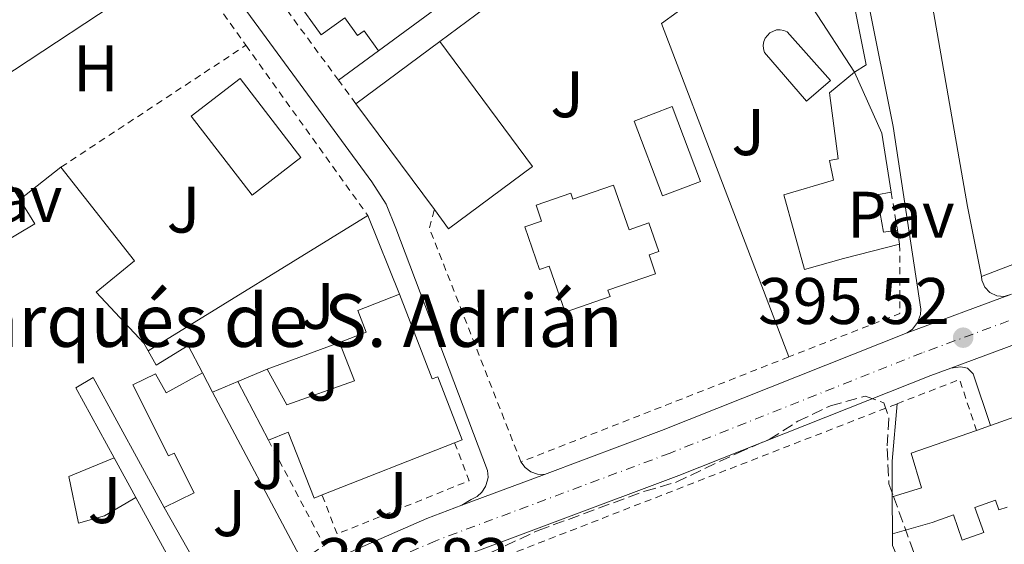
# Model space of a CAD drawing. Units: metres. Extents: x 605282 to 608788, y 4645945 to 4648305.
# Drawn here: x 608408 to 608557, y 4646507 to 4646587 of the extents above; entities that cross this region are included whole.
import ezdxf
from ezdxf.enums import TextEntityAlignment as Align

# ---------------------------------------------------------------- set-up
doc = ezdxf.new("R2010")
doc.units = ezdxf.units.M
doc.header["$MEASUREMENT"] = 0
for name, pattern in [('DGN Style 2', [1.7399219301090239, 1.043953158065414, -0.6959687720436097]), ('DGN Style 3', [2.435890702152634, 1.739921930109024, -0.6959687720436097]), ('DGN Style 4', [2.7856150101045474, 1.391937544087219, -0.6959687720436097, 0.001739921930109024, -0.6959687720436097])]:
    doc.linetypes.add(name, pattern=pattern)
for name, color, linetype, lineweight in [('Carretera', 9, 'Continuous', 0), ('construcción singular', 1, 'Continuous', 0), ('Cota de punto acotado terreno', 7, 'Continuous', 0), ('Edificio', 1, 'Continuous', 13), ('Eje de carretera', 7, 'DGN Style 4', 0), ('Estanque', 4, 'Continuous', 0), ('Etiqueta de uso rústico', 92, 'Continuous', 0), ('Línea  de muro-pared o tapia', 1, 'Continuous', 13), ('Línea blanca (vial)', 7, 'Continuous', 13), ('Línea de bordillo', 7, 'Continuous', 13), ('Nave industrial', 1, 'Continuous', 13), ('Pavimento', 7, 'Continuous', 0), ('Piscina', 1, 'Continuous', 0), ('Punto acotado terreno (símbolo)', 7, 'Continuous', 0), ('Tela metálica o alambrada', 7, 'DGN Style 2', 0), ('Valla', 7, 'DGN Style 2', 0), ('Zona ajardinada', 92, 'Continuous', 0), ('Zona arbolada', 92, 'DGN Style 3', 0)]:
    doc.layers.add(name, color=color, linetype=linetype, lineweight=lineweight)
doc.styles.add('Style-Arial', font='arial.ttf')

# ---------------------------------------------------------------- blocks, each defined once
blk = doc.blocks.new('5PATER')
at = {"layer": 'Estanque', "linetype": 'Continuous', "lineweight": 0}
h = blk.add_hatch(color=51, dxfattribs=at)
edge = h.paths.add_edge_path()
edge.add_ellipse((0, 0), major_axis=(-0.1095731443231308, -0.1110710700762829), ratio=0.9994222409660317, start_angle=0, end_angle=360)

msp = doc.modelspace()

# ---------------------------------------------------------------- linework, layer by layer
at = {"layer": 'Carretera', "color": 9, "linetype": 'Continuous', "lineweight": 0}
for points in [[(608458.5599999989, 4646505.88, 396.6999999999971), (608469.5500000016, 4646510.7, 396.3899999999995), (608474.899999998, 4646512.699999998, 396.3399999999965), (608487.4599999998, 4646517.390000001, 396.2200000000012), (608505.2699999998, 4646524.050000001, 396.0500000000029), (608542.6299999985, 4646538.920000002, 395.5899999999965), (608558.5100000018, 4646544.81, 395.4400000000023)], [(608563.0799999982, 4646538.699999998, 395.4199999999983), (608549.2699999993, 4646533.580000003, 395.5500000000029), (608546.2399999984, 4646532.46, 395.5800000000018), (608507.9099999995, 4646517.210000002, 396.0500000000029), (608472.3099999997, 4646503.899999999, 396.3899999999995)]]:
    msp.add_polyline3d(points, dxfattribs=at)
at = {"layer": 'Edificio', "color": 51, "linetype": 'Continuous', "lineweight": 13, "extrusion": (-0.01823707525199143, -0.01342574211009729, 0.9997435463832944), "elevation": -73081.21348229884, "flags": 128}
msp.add_lwpolyline([(-3381214.994230095, 3243929.209235506), (-3381214.994230095, 3243916.403443848)], dxfattribs=at)
at = {"layer": 'Edificio', "color": 51, "linetype": 'Continuous', "lineweight": 13, "extrusion": (-0.007066110714745581, -0.00524152813485966, 0.9999612974821469), "elevation": -28252.17996466219, "flags": 128}
msp.add_lwpolyline([(608446.4228273225, 4646489.553779883), (608459.2034975269, 4646499.033910109)], dxfattribs=at)
at = {"layer": 'Edificio', "color": 51, "linetype": 'Continuous', "lineweight": 13, "extrusion": (0.7305975749271727, 0.3233149311027083, 0.6014105410088731), "elevation": 1947142.665956701, "flags": 128}
msp.add_lwpolyline([(4002841.437308414, -1465231.489614347), (4002831.256419457, -1465231.489614347), (4002822.485230578, -1465227.672056793)], dxfattribs=at)
at = {"layer": 'Edificio', "color": 51, "linetype": 'Continuous', "lineweight": 13, "extrusion": (0.07130378732508078, -0.09618552734483324, 0.992806181609732), "elevation": -403148.2124657774, "flags": 128}
msp.add_lwpolyline([(3255950.099659304, 3346191.209555971), (3255950.099659303, 3346211.421267924)], dxfattribs=at)
at = {"layer": 'Edificio', "color": 51, "linetype": 'Continuous', "lineweight": 13, "extrusion": (0.0571675404898034, 0.04469627767390876, 0.9973635821887841), "elevation": 242864.1858449594, "flags": 128}
msp.add_lwpolyline([(3285801.008675057, -3332446.788612058), (3285801.008675057, -3332454.781289957)], dxfattribs=at)
at = {"layer": 'Edificio', "color": 51, "linetype": 'Continuous', "lineweight": 13, "flags": 128}
for points, elevation in [([(608541.1500000004, 4646554.58), (608541.5, 4646552.41)], 400.4400000000023), ([(608440.7999999998, 4646531.51), (608445.3099999996, 4646533.390000001)], 400.179999999993), ([(608445.4800000006, 4646522.609999999), (608440.7999999998, 4646531.51)], 400.179999999993), ([(608473.7999999998, 4646522.189999999), (608453.6399999997, 4646514.26)], 403.6300000000047)]:
    msp.add_lwpolyline(points, dxfattribs=dict(at, elevation=elevation))
at = {"layer": 'Edificio', "color": 51, "linetype": 'Continuous', "lineweight": 13, "extrusion": (-0.03339474650537547, -0.01175871355875728, 0.9993730652570566), "elevation": -74555.7483624531, "flags": 128}
msp.add_lwpolyline([(-4180649.928351421, 2115923.172546883), (-4180649.92835142, 2115925.432148618)], dxfattribs=at)
at = {"layer": 'Edificio', "color": 51, "linetype": 'Continuous', "lineweight": 13, "extrusion": (0.1236211530903841, 0.09416763626370883, 0.9878513384052835), "elevation": 513161.416969472, "flags": 128}
msp.add_lwpolyline([(3327588.752332018, -3259461.783499687), (3327569.004109287, -3259458.759082557), (3327570.368881374, -3259451.616310185)], dxfattribs=at)
at = {"layer": 'Edificio', "color": 51, "linetype": 'Continuous', "lineweight": 13, "extrusion": (-0.0001265630760011643, 0.03556422520907238, 0.9993673848325582), "elevation": 165570.5586430278, "flags": 128}
msp.add_lwpolyline([(-625072.0484139443, -4641366.710168303), (-625072.0484139443, -4641361.086575144)], dxfattribs=at)
at = {"layer": 'Edificio', "color": 51, "linetype": 'Continuous', "lineweight": 13}
for points in [[(608462.2300000006, 4646581.850000001, 399.2700000000041), (608460.0199999996, 4646584.91, 403.9199999999983), (608459.04, 4646584.210000001, 402.4700000000012), (608457.0999999996, 4646586.9, 402.4199999999983), (608453.5099999999, 4646584.310000001, 399.8600000000006), (608449.7100000001, 4646589.58, 399.8600000000006), (608453.3399999999, 4646592.199999999, 402.6100000000006), (608451.4000000004, 4646594.890000001, 402.6100000000006), (608447.7699999996, 4646592.27, 399.9799999999959), (608443.75, 4646597.84, 399.9799999999959), (608447.3899999997, 4646600.460000001, 402.6100000000006), (608445.54, 4646603.02, 402.6100000000006), (608441.9100000003, 4646600.4, 399.9799999999959), (608438.0499999998, 4646605.74, 399.9799999999959), (608441.6799999997, 4646608.359999999, 402.6100000000006), (608439.7300000006, 4646611.060000001, 402.6100000000006), (608436.0999999996, 4646608.439999999, 399.9799999999959), (608432.0599999996, 4646614.07, 400.2899999999936)], [(608471.5499999998, 4646583.289999999, 402.5599999999977), (608485.6500000004, 4646564.27, 399.4199999999983), (608472.8700000001, 4646554.789999999, 399.570000000007), (608470.7199999997, 4646557.689999999, 400)], [(608541.5, 4646552.41, 400.4400000000023), (608532.9800000006, 4646550.27, 403.9199999999983), (608527.0499999998, 4646548.59, 402.4700000000012), (608523.9000000004, 4646559.960000001, 399.4700000000012), (608531.4500000002, 4646562.16, 402.3699999999953), (608530.8300000001, 4646565.17, 402.320000000007), (608532.1299999999, 4646565.439999999, 402.2799999999988), (608530.8300000001, 4646575.460000001, 400.25), (608534.6500000004, 4646578.619999999, 399.8600000000006)], [(608442.9800000006, 4646559.9, 402.5500000000029), (608433.7300000006, 4646571.91, 402.5800000000018), (608441.1699999999, 4646577.640000001, 402.7799999999988), (608450.4199999999, 4646565.619999999, 402.7799999999988), (608442.9800000006, 4646559.9, 402.5500000000029)], [(608402.0999999996, 4646568.26, 402.2899999999936), (608399.5199999996, 4646566.26, 406.6699999999983), (608402.6500000004, 4646562.24, 406.5899999999965), (608400.4199999999, 4646560.51, 407.6699999999983), (608403.3499999996, 4646556.74, 399.429999999993), (608400.7100000001, 4646554.689999999, 408.4100000000035), (608402.5099999999, 4646551.109999999, 406.9400000000023), (608409.9400000004, 4646555.51, 400.3600000000006), (608407.6399999997, 4646559.25, 400.1699999999983)], [(608413.9199999999, 4646564.16, 399.5899999999965), (608425.0800000001, 4646549.880000001, 399.3500000000058), (608419.2800000003, 4646545.130000001, 403.3399999999965), (608426.5300000003, 4646537.380000001, 402.9900000000052), (608427.1900000004, 4646536.199999999, 402.8500000000058)], [(608500.3399999999, 4646554.630000001, 404.2599999999948), (608503.3700000001, 4646555.680000001, 401.3600000000006), (608504.8799999999, 4646551.310000001, 401.2599999999948), (608503.3899999997, 4646550.789999999, 403.679999999993), (608504.3799999999, 4646547.92, 403.6300000000047), (608497.1299999999, 4646545.41, 404.6399999999995), (608497.4600000001, 4646544.460000001, 404.6000000000058), (608490.6200000001, 4646542.09, 404.3999999999942), (608488.1900000004, 4646549.100000001, 404.4499999999971), (608486.7199999997, 4646548.59, 403.9700000000012), (608484.4800000006, 4646555.060000001, 403.8699999999953), (608487.04, 4646555.939999999, 403.7299999999959), (608486.2000000002, 4646558.369999999, 401.070000000007), (608491.4699999997, 4646560.189999999, 401.1600000000035), (608491.7800000003, 4646559.279999999, 403.3399999999965), (608497.9800000006, 4646561.430000001, 403.6300000000047), (608500.3399999999, 4646554.630000001, 404.2599999999948)], [(608540.2199999997, 4646560.359999999, 402.9100000000035), (608538.0199999996, 4646559.939999999, 403.4400000000023), (608539.0300000003, 4646554.279999999, 402.570000000007), (608541.1500000004, 4646554.58, 400.4400000000023)], [(608456.3099999996, 4646537.480000001, 399.4900000000052), (608460.3700000001, 4646539.060000001, 399.2200000000012), (608459.0899999999, 4646542.350000001, 399.1000000000058), (608465.4000000004, 4646544.800000001, 399.1000000000058)], [(608465.4000000004, 4646544.800000001, 399.1000000000058), (608470.4000000004, 4646531.939999999, 402.820000000007), (608471.2400000002, 4646532.26, 402.8500000000058), (608474.9699999997, 4646522.65, 403.6300000000047), (608473.7999999998, 4646522.189999999, 403.6300000000047)], [(608427.1900000004, 4646536.199999999, 402.8500000000058), (608428.4000000004, 4646534.029999999, 402.6000000000058), (608433.25, 4646537, 402.8399999999965), (608435.4299999997, 4646532.859999999, 402.679999999993)], [(608445.3099999996, 4646533.390000001, 400.179999999993), (608448.29, 4646527.99, 402.429999999993), (608458.5700000003, 4646531.65, 402.3899999999995), (608456.3099999996, 4646537.480000001, 399.4900000000052)], [(608429.6399999997, 4646512.33, 399.8999999999942), (608418.8099999996, 4646532.130000001, 400.6300000000047), (608416.1799999997, 4646530.58, 400.3999999999942), (608422.0099999999, 4646519.91, 404.1499999999942)], [(608435.4299999997, 4646532.859999999, 402.679999999993), (608429.9100000003, 4646529.82, 402.6399999999995), (608428.2999999998, 4646532.689999999, 402.6000000000058), (608424.8700000001, 4646531.01, 402.0599999999977), (608430.29, 4646520.210000001, 400.1999999999971), (608431.1500000004, 4646520.640000001, 400.1300000000047), (608434.1699999999, 4646514.600000001, 399.9700000000012), (608429.6399999997, 4646512.33, 399.8999999999942)], [(608555.3099999996, 4646524.84, 404.2100000000065), (608563.75, 4646527.800000001, 404.5500000000029), (608565.29, 4646527.99, 404.5500000000029), (608566.8099999996, 4646527.730000001, 404.5500000000029), (608567.7599999999, 4646527.310000001, 404.5299999999988), (608568.6100000005, 4646526.720000001, 404.5200000000041), (608596.2599999999, 4646503.75, 403.929999999993)], [(608453.6399999997, 4646514.26, 403.6300000000047), (608452.4299999997, 4646513.789999999, 403.6300000000047), (608448.5, 4646523.800000001, 403.6300000000047), (608445.4800000006, 4646522.609999999, 400.179999999993)], [(608540.3700000001, 4646513.970000001, 398.2799999999988), (608544.8300000001, 4646515.359999999, 403.3899999999995), (608543.2300000006, 4646520.600000001, 403.7400000000052), (608553.1799999997, 4646524.09, 404.1300000000047)], [(608422.0099999999, 4646519.91, 404.1499999999942), (608415.1100000005, 4646517.08, 406.320000000007), (608416.5999999996, 4646509.970000001, 406.1999999999971), (608420.5199999996, 4646511.060000001, 400.9400000000023), (608425.3099999996, 4646513.869999999, 400.820000000007)], [(608557.8300000001, 4646512.42, 404.070000000007), (608556.6100000005, 4646512, 404.0800000000018), (608556.0999999996, 4646513.470000001, 403.929999999993), (608552.9500000002, 4646512.369999999, 402.8800000000047), (608554.29, 4646508.529999999, 399.6300000000047), (608551.0099999999, 4646507.380000001, 399.6000000000058), (608549.6699999999, 4646511.220000001, 402.8800000000047), (608546.4400000004, 4646510.09, 398.3099999999977), (608540.3899999997, 4646508.350000001, 398.25)]]:
    msp.add_polyline3d(points, dxfattribs=at)
at = {"layer": 'Edificio', "color": 1, "linetype": 'Continuous', "lineweight": 13}
for points in [[(608472.54, 4646589.439999999, 399.5599999999977), (608462.2300000006, 4646581.850000001, 399.2700000000041), (608460.0199999996, 4646584.91, 403.9199999999983), (608459.04, 4646584.210000001, 402.4700000000012), (608457.0999999996, 4646586.9, 402.4199999999983), (608453.5099999999, 4646584.310000001, 399.8600000000006), (608449.7100000001, 4646589.58, 399.8600000000006)], [(608402.5099999999, 4646551.109999999, 406.9400000000023), (608409.9400000004, 4646555.51, 400.3600000000006), (608407.6399999997, 4646559.25, 400.1699999999983), (608413.9199999999, 4646564.16, 399.5899999999965), (608425.0800000001, 4646549.880000001, 399.3500000000058), (608419.2800000003, 4646545.130000001, 403.3399999999965), (608426.5300000003, 4646537.380000001, 402.9900000000052), (608427.1900000004, 4646536.199999999, 402.8500000000058), (608428.4000000004, 4646534.029999999, 402.6000000000058), (608433.25, 4646537, 402.8399999999965), (608435.4299999997, 4646532.859999999, 402.679999999993), (608429.9100000003, 4646529.82, 402.6399999999995), (608428.2999999998, 4646532.689999999, 402.6000000000058), (608424.8700000001, 4646531.01, 402.0599999999977), (608430.29, 4646520.210000001, 400.1999999999971), (608431.1500000004, 4646520.640000001, 400.1300000000047), (608434.1699999999, 4646514.600000001, 399.9700000000012), (608429.6399999997, 4646512.33, 399.8999999999942), (608418.8099999996, 4646532.130000001, 400.6300000000047), (608416.1799999997, 4646530.58, 400.3999999999942), (608422.0099999999, 4646519.91, 404.1499999999942), (608415.1100000005, 4646517.08, 406.320000000007), (608416.5999999996, 4646509.970000001, 406.1999999999971), (608420.5199999996, 4646511.060000001, 400.9400000000023), (608425.3099999996, 4646513.869999999, 400.820000000007), (608434.9000000004, 4646496.350000001, 401.2899999999936)], [(608557.8300000001, 4646512.42, 404.070000000007), (608556.6100000005, 4646512, 404.0800000000018), (608556.0999999996, 4646513.470000001, 403.929999999993), (608552.9500000002, 4646512.369999999, 402.8800000000047), (608554.29, 4646508.529999999, 399.6300000000047), (608551.0099999999, 4646507.380000001, 399.6000000000058), (608549.6699999999, 4646511.220000001, 402.8800000000047), (608546.4400000004, 4646510.09, 398.3099999999977), (608540.3899999997, 4646508.350000001, 398.25), (608540.3700000001, 4646513.970000001, 398.1600000000035), (608544.8300000001, 4646515.359999999, 403.3899999999995), (608543.2300000006, 4646520.600000001, 403.7400000000052), (608553.1799999997, 4646524.09, 404.1300000000047), (608555.3099999996, 4646524.84, 404.2100000000065), (608563.75, 4646527.800000001, 404.5500000000029)]]:
    msp.add_polyline3d(points, dxfattribs=at)
for points in [[(608485.6500000004, 4646564.27, 399.4199999999983), (608472.8700000001, 4646554.789999999, 399.570000000007), (608470.7199999997, 4646557.689999999, 400), (608458.7699999996, 4646573.810000001, 402.4199999999983), (608471.5499999998, 4646583.289999999, 402.5599999999977)], [(608538.0199999996, 4646559.939999999, 403.4400000000023), (608539.0300000003, 4646554.279999999, 402.570000000007), (608541.1500000004, 4646554.58, 400.4400000000023), (608541.5, 4646552.41, 400.4400000000023), (608532.9800000006, 4646550.27, 403.9199999999983), (608527.0499999998, 4646548.59, 402.4700000000012), (608523.9000000004, 4646559.960000001, 399.4700000000012), (608531.4500000002, 4646562.16, 402.3699999999953), (608530.8300000001, 4646565.17, 402.320000000007), (608532.1299999999, 4646565.439999999, 402.2799999999988), (608530.8300000001, 4646575.460000001, 400.25), (608534.6500000004, 4646578.619999999, 399.8600000000006), (608538.7699999996, 4646569.310000001, 399.8600000000006), (608540.2199999997, 4646560.359999999, 402.9100000000035)], [(608450.4199999999, 4646565.619999999, 402.7799999999988), (608442.9800000006, 4646559.9, 402.5500000000029), (608433.7300000006, 4646571.91, 402.5800000000018), (608441.1699999999, 4646577.640000001, 402.7799999999988)], [(608497.9800000006, 4646561.430000001, 403.6300000000047), (608500.3399999999, 4646554.630000001, 404.2599999999948), (608503.3700000001, 4646555.680000001, 401.3600000000006), (608504.8799999999, 4646551.310000001, 401.2599999999948), (608503.3899999997, 4646550.789999999, 403.679999999993), (608504.3799999999, 4646547.92, 403.6300000000047), (608497.1299999999, 4646545.41, 404.6399999999995), (608497.4600000001, 4646544.460000001, 404.6000000000058), (608490.6200000001, 4646542.09, 404.3999999999942), (608488.1900000004, 4646549.100000001, 404.4499999999971), (608486.7199999997, 4646548.59, 403.9700000000012), (608484.4800000006, 4646555.060000001, 403.8699999999953), (608487.04, 4646555.939999999, 403.7299999999959), (608486.2000000002, 4646558.369999999, 401.070000000007), (608491.4699999997, 4646560.189999999, 401.1600000000035), (608491.7800000003, 4646559.279999999, 403.3399999999965)], [(608465.4000000004, 4646544.800000001, 399.1000000000058), (608470.4000000004, 4646531.939999999, 402.820000000007), (608471.2400000002, 4646532.26, 402.8500000000058), (608474.9699999997, 4646522.65, 403.6300000000047), (608473.7999999998, 4646522.189999999, 403.6300000000047), (608453.6399999997, 4646514.26, 403.6300000000047), (608452.4299999997, 4646513.789999999, 403.6300000000047), (608448.5, 4646523.800000001, 403.6300000000047), (608445.4800000006, 4646522.609999999, 400.179999999993), (608440.7999999998, 4646531.51, 400.179999999993), (608445.3099999996, 4646533.390000001, 400.179999999993), (608448.29, 4646527.99, 402.429999999993), (608458.5700000003, 4646531.65, 402.3899999999995), (608456.3099999996, 4646537.480000001, 399.4900000000052), (608460.3700000001, 4646539.060000001, 399.2200000000012), (608459.0899999999, 4646542.350000001, 399.1000000000058)]]:
    msp.add_polyline3d(points, close=True, dxfattribs=at)
at = {"layer": 'Eje de carretera', "color": 7, "linetype": 'DGN Style 4', "lineweight": 0}
msp.add_polyline3d([(608593.2300000003, 4646553.770000001, 395.1199999999953), (608544.9200000013, 4646535.890000002, 395.5800000000019), (608506.5900000002, 4646520.63, 396.0500000000029), (608470.9300000002, 4646507.300000002, 396.3899999999995), (608460.0899999995, 4646502.54, 396.6999999999972)], dxfattribs=at)
at = {"layer": 'Línea  de muro-pared o tapia', "color": 1, "linetype": 'Continuous', "lineweight": 13, "extrusion": (-0.5954744498716096, 0.8033619796860416, 0.004439498285621409), "elevation": 3370560.879492573, "flags": 128}
msp.add_lwpolyline([(-3255776.621830897, -14560.46273393272), (-3255785.135966202, -14560.46273393272), (-3255826.180486576, -14565.73278586709)], dxfattribs=at)
at = {"layer": 'Línea  de muro-pared o tapia', "color": 1, "linetype": 'Continuous', "lineweight": 13, "extrusion": (0.001686426737672708, -0.002312774219457066, 0.9999959035117435), "elevation": -9322.146366140872, "flags": 128}
msp.add_lwpolyline([(608520.4331963566, 4646589.037124013), (608503.7432200909, 4646576.867091465), (608523.1034455245, 4646526.126955761)], dxfattribs=at)
at = {"layer": 'Línea  de muro-pared o tapia', "color": 1, "linetype": 'Continuous', "lineweight": 13, "extrusion": (-0.004903804642255829, 0.007560676715677875, 0.9999593936093765), "elevation": 32545.28757031662, "flags": 128}
msp.add_lwpolyline([(608516.604407397, 4646484.912942437), (608529.2852847566, 4646465.362383637)], dxfattribs=at)
at = {"layer": 'Línea  de muro-pared o tapia', "color": 1, "linetype": 'Continuous', "lineweight": 13, "extrusion": (0.004052078884306805, 0.002677013698529664, 0.9999882070576499), "elevation": 15301.92310431095, "flags": 128}
msp.add_lwpolyline([(608391.5936361849, 4646548.956091724), (608425.9541645155, 4646571.656173065)], dxfattribs=at)
at = {"layer": 'Línea  de muro-pared o tapia', "color": 1, "linetype": 'Continuous', "lineweight": 13, "flags": 128}
for points, elevation in [([(608462.2300000006, 4646581.850000001), (608456.1500000004, 4646577.369999999)], 398.5), ([(608402.0999999996, 4646568.26), (608407.6399999997, 4646559.25)], 399.2700000000041), ([(608460.5899999999, 4646556.789999999), (608427.1900000004, 4646536.199999999)], 397.9400000000023), ([(608445.3099999996, 4646533.390000001), (608456.3099999996, 4646537.480000001)], 398.8300000000018), ([(608440.7999999998, 4646531.51), (608436.9800000006, 4646529.92)], 398.8300000000018), ([(608450.5999999996, 4646504.25), (608437.7599999999, 4646497.949999999), (608429.6399999997, 4646512.33)], 400.1999999999971)]:
    msp.add_lwpolyline(points, dxfattribs=dict(at, elevation=elevation))
at = {"layer": 'Línea  de muro-pared o tapia', "color": 1, "linetype": 'Continuous', "lineweight": 13, "extrusion": (-0.01669895809513175, 0.04162588513749078, 0.9989937089316716), "elevation": 183653.3414705998, "flags": 128}
msp.add_lwpolyline([(-2294741.694640673, -4081806.763581239), (-2294741.694640674, -4081793.831736824)], dxfattribs=at)
at = {"layer": 'Línea  de muro-pared o tapia', "color": 1, "linetype": 'Continuous', "lineweight": 13, "extrusion": (-0.001403203833480417, 0.002661560817633069, 0.9999954735462636), "elevation": 11913.27905959245, "flags": 128}
msp.add_lwpolyline([(608435.3922941149, 4646517.609859345), (608436.9423066218, 4646514.669848932)], dxfattribs=at)
at = {"layer": 'Línea  de muro-pared o tapia', "color": 1, "linetype": 'Continuous', "lineweight": 13, "extrusion": (-0.002903124387878259, 0.005471600810685111, 0.9999808165426761), "elevation": 24057.60096825303, "flags": 128}
msp.add_lwpolyline([(608435.5772496847, 4646467.840873884), (608449.1977148567, 4646442.170489616)], dxfattribs=at)
at = {"layer": 'Línea  de muro-pared o tapia', "color": 1, "linetype": 'Continuous', "lineweight": 13, "extrusion": (-0.3682845380287241, 0.03195162657493873, 0.9291639212798702), "elevation": -75282.37388570595, "flags": 128}
msp.add_lwpolyline([(-4681737.376999332, 190299.5163220308), (-4681728.5840931, 190299.5163220307), (-4681723.195203607, 190300.0302967754)], dxfattribs=at)
at = {"layer": 'Línea  de muro-pared o tapia', "color": 1, "linetype": 'Continuous', "lineweight": 13, "extrusion": (0.03044237572605493, 0.04513071821932825, 0.9985171405805517), "elevation": 228623.4435325875, "flags": 128}
msp.add_lwpolyline([(2093876.046425563, -4186140.923911224), (2093875.056624583, -4186139.454355502), (2093872.645607321, -4186137.918669772)], dxfattribs=at)
at = {"layer": 'Línea blanca (vial)', "color": 7, "linetype": 'Continuous', "lineweight": 13, "extrusion": (0.008303188385056837, 0.003079709039422606, 0.9999607854585474), "elevation": 19758.40649830043, "flags": 128}
msp.add_lwpolyline([(608518.3674073745, 4646500.105024648), (608534.2481054404, 4646505.995052576)], dxfattribs=at)
at = {"layer": 'Línea blanca (vial)', "color": 7, "linetype": 'Continuous', "lineweight": 13, "extrusion": (0.00827560012554133, 0.003068144287792999, 0.9999610497080331), "elevation": 19687.88046993745, "flags": 128}
msp.add_lwpolyline([(608525.1576000035, 4646495.04470579), (608538.9682029303, 4646500.164729886)], dxfattribs=at)
at = {"layer": 'Línea blanca (vial)', "color": 7, "linetype": 'Continuous', "lineweight": 13, "extrusion": (0.008384657283721498, 0.003130895116908587, 0.9999599467068677), "elevation": 20045.92155060822, "flags": 128}
msp.add_lwpolyline([(608450.1875764744, 4646472.711912126), (608462.7481411282, 4646477.401935115)], dxfattribs=at)
at = {"layer": 'Línea de bordillo', "color": 7, "linetype": 'Continuous', "lineweight": 13, "extrusion": (-0.03320832367791632, 0.1141493507844482, 0.9929084212322866), "elevation": 510583.5051261763, "flags": 128}
msp.add_lwpolyline([(-1882219.341409379, -4261095.614587576), (-1882238.302836573, -4261097.044580159), (-1882278.3294016, -4261100.913971852)], dxfattribs=at)
at = {"layer": 'Línea de bordillo', "color": 7, "linetype": 'Continuous', "lineweight": 13, "elevation": 396.9100000000036, "flags": 128}
msp.add_lwpolyline([(608422.0100000009, 4646519.91), (608425.3099999978, 4646513.870000003)], dxfattribs=at)
at = {"layer": 'Línea de bordillo', "color": 7, "linetype": 'Continuous', "lineweight": 13}
for points in [[(608471.1299999991, 4646661.940000002, 393.5899999999966), (608479.0700000006, 4646659.260000003, 393.679999999993), (608490.440000001, 4646653.890000002, 393.8300000000019), (608497.5500000013, 4646649.460000001, 393.9400000000024), (608504.23, 4646644.390000002, 394.070000000007), (608513.5700000006, 4646635.559999999, 394.2599999999948), (608516.4299999995, 4646632.309999999, 394.3300000000018), (608521.6900000012, 4646625.420000002, 394.4700000000012), (608524.0699999994, 4646621.800000001, 394.5399999999936), (608528.3099999973, 4646614.239999999, 394.679999999993), (608531.8099999975, 4646606.320000002, 394.8300000000019), (608533.2800000005, 4646602.250000002, 394.9100000000035), (608536.6600000003, 4646589.600000002, 395.1300000000047), (608540.5300000014, 4646570.350000001, 395.3999999999942), (608544.719999998, 4646542.559999999, 395.6499999999943), (608544.6599999998, 4646541.710000002, 395.7400000000054), (608544.2199999974, 4646540.510000002, 395.7799999999989), (608543.4299999983, 4646539.510000003, 395.699999999997), (608542.629999998, 4646538.920000004, 395.5899999999965)], [(608470.5100000021, 4646659.850000002, 393.5899999999966), (608478.2500000005, 4646657.230000001, 393.679999999993), (608489.3900000005, 4646651.969999999, 393.8300000000019), (608496.3199999996, 4646647.660000003, 393.9400000000024), (608502.8199999996, 4646642.730000001, 394.070000000007), (608511.9999999994, 4646634.040000001, 394.2599999999948), (608514.7499999986, 4646630.920000004, 394.3300000000018), (608519.9099999998, 4646624.160000001, 394.4700000000012), (608522.2099999997, 4646620.670000002, 394.5399999999936), (608526.3500000016, 4646613.270000001, 394.679999999993), (608529.7899999992, 4646605.510000003, 394.8300000000019), (608531.1999999996, 4646601.59, 394.9100000000035), (608534.53, 4646589.100000002, 395.1300000000047), (608536.420000001, 4646579.730000001, 395.2599999999947), (608534.6499999985, 4646578.620000001, 395.2599999999947)], [(608406.5300000003, 4646653.489999998, 393.9100000000035), (608408.3799999986, 4646646.930000001, 394.4499999999971), (608414.0599999982, 4646627.180000001, 394.8399999999965), (608415.4200000018, 4646624.61, 394.9900000000054), (608418.019999999, 4646620.590000002, 395.229999999996), (608441.1000000016, 4646589.38, 395.6900000000024), (608461.2099999995, 4646561.930000002, 395.9600000000063), (608463.3799999974, 4646558.520000001, 396.0399999999937), (608464.8799999995, 4646554.850000002, 396.0800000000018), (608478.7899999992, 4646518.000000001, 396.3099999999977), (608478.8799999985, 4646516.989999998, 396.429999999993), (608478.8200000003, 4646516.49, 396.479999999996), (608478.510000002, 4646515.530000002, 396.550000000003), (608477.9599999998, 4646514.690000003, 396.5800000000019), (608477.2199999979, 4646514.010000002, 396.5599999999978), (608476.3199999991, 4646513.550000001, 396.5), (608474.8999999977, 4646512.699999999, 396.3399999999966)], [(608553.9600000004, 4646547.520000001, 395.6600000000035), (608554.0199999985, 4646546.949999999, 395.6600000000035), (608554.4499999977, 4646545.890000002, 395.6499999999943), (608555.239999999, 4646545.060000001, 395.6100000000005), (608556.2699999993, 4646544.57, 395.5599999999977), (608557.4099999993, 4646544.480000001, 395.5000000000001), (608558.5100000014, 4646544.81, 395.4400000000024)], [(608456.6000000006, 4646496.760000003, 396.75), (608458.030000001, 4646497.5, 396.7299999999959), (608461.6099999994, 4646499.210000002, 396.6999999999972), (608472.3099999992, 4646503.899999999, 396.3899999999995), (608507.909999999, 4646517.210000002, 396.0500000000029), (608546.2399999979, 4646532.460000001, 395.5800000000019), (608549.2699999987, 4646533.580000003, 395.550000000003)], [(608549.2699999987, 4646533.580000003, 395.550000000003), (608550.8099999988, 4646533.760000002, 395.5099999999949), (608551.8199999991, 4646533.54, 395.550000000003), (608552.6799999997, 4646532.710000001, 395.5899999999965), (608555.3099999982, 4646524.840000001, 395.5899999999965)], [(608487.4599999993, 4646517.390000001, 396.2200000000012), (608486.390000001, 4646517.430000002, 396.1999999999972), (608485.3899999995, 4646517.789999999, 396.2100000000065), (608484.5399999979, 4646518.440000001, 396.2400000000052), (608483.8799999986, 4646519.280000002, 396.2700000000042)], [(608436.7299999996, 4646493.410000003, 397.0800000000017), (608440.2099999998, 4646495.75, 396.979999999996), (608443.7600000015, 4646497.989999999, 396.8999999999942), (608447.3700000013, 4646500.13, 396.8300000000019), (608451.0399999993, 4646502.149999999, 396.7700000000042), (608454.780000001, 4646504.070000002, 396.7299999999959), (608458.5599999984, 4646505.88, 396.6999999999972), (608469.550000001, 4646510.700000001, 396.3899999999995), (608474.8999999977, 4646512.699999999, 396.3399999999966)]]:
    msp.add_polyline3d(points, dxfattribs=at)
at = {"layer": 'Nave industrial', "color": 1, "linetype": 'Continuous', "lineweight": 13, "extrusion": (-0.4302480562316285, -0.07800915171727414, 0.8993337435886951), "elevation": -623941.7830000973, "flags": 128}
msp.add_lwpolyline([(-4463436.970183956, 1284199.752082396), (-4463447.831113864, 1284199.523387013), (-4463614.435736507, 1284200.758342086)], dxfattribs=at)
at = {"layer": 'Nave industrial', "color": 1, "linetype": 'Continuous', "lineweight": 13, "extrusion": (0.02786324473667868, 0.01071227844966121, 0.9995543440369618), "elevation": 67132.1900921062, "flags": 128}
msp.add_lwpolyline([(4118680.937979047, -2234456.724202285), (4118680.937979048, -2234435.619750147)], dxfattribs=at)
at = {"layer": 'Nave industrial', "color": 1, "linetype": 'Continuous', "lineweight": 13}
msp.add_polyline3d([(608573.6500000004, 4646555.09, 400.3399999999965), (608553.9600000001, 4646547.52, 400.9700000000012), (608551.8200000003, 4646558.17, 400.8699999999953), (608523.1900000004, 4646722.300000001, 401.4100000000035), (608548.3300000001, 4646726.689999999, 397.7799999999988), (608549.2999999998, 4646721.119999999, 397.7799999999988), (608544.8899999997, 4646720.350000001, 401.3099999999977), (608553.9400000004, 4646668.439999999, 399.4199999999983), (608559.5700000003, 4646669.42, 398.7899999999936)], dxfattribs=at)
at = {"layer": 'Piscina', "color": 1, "linetype": 'Continuous', "lineweight": 0, "flags": 128}
for points, elevation in [([(608530.9600000001, 4646577.32), (608527.3200000003, 4646574.199999999), (608520.9500000002, 4646581.619999999), (608520.7800000003, 4646582.15), (608520.7400000002, 4646582.710000001), (608520.8200000003, 4646583.26), (608521.0300000003, 4646583.779999999), (608521.7599999999, 4646584.609999999), (608522.7800000003, 4646585.029999999), (608523.3399999999, 4646585.07), (608523.8899999997, 4646584.970000001), (608524.4000000004, 4646584.75), (608530.9600000001, 4646577.32)], 396.6199999999955), ([(608511.2199999997, 4646561.980000001), (608505.4199999999, 4646559.779999999), (608501.1100000005, 4646571.17), (608506.9100000003, 4646573.359999999), (608511.2199999997, 4646561.980000001)], 396.570000000007)]:
    msp.add_lwpolyline(points, close=True, dxfattribs=dict(at, elevation=elevation))
at = {"layer": 'Piscina', "color": 4, "linetype": 'Continuous', "lineweight": 0, "flags": 128}
for points, elevation in [([(608520.9500000002, 4646581.619999999), (608520.7800000003, 4646582.15), (608520.7400000002, 4646582.710000001), (608520.8200000003, 4646583.26), (608521.0300000003, 4646583.779999999), (608521.7599999999, 4646584.609999999), (608522.7800000003, 4646585.029999999), (608523.3399999999, 4646585.07), (608523.8899999997, 4646584.970000001), (608524.4000000004, 4646584.75), (608530.9600000001, 4646577.32), (608527.3200000003, 4646574.199999999), (608520.9500000002, 4646581.619999999)], 396.6199999999955), ([(608506.9100000003, 4646573.359999999), (608511.2199999997, 4646561.980000001), (608505.4199999999, 4646559.779999999), (608501.1100000005, 4646571.17), (608506.9100000003, 4646573.359999999)], 396.570000000007)]:
    msp.add_lwpolyline(points, dxfattribs=dict(at, elevation=elevation))
at = {"layer": 'Tela metálica o alambrada', "color": 7, "linetype": 'DGN Style 2', "lineweight": 0, "extrusion": (-0.008672547674927538, -0.005713896015926606, 0.9999460677002263), "elevation": -31430.69451580449, "flags": 128}
msp.add_lwpolyline([(608394.4712164429, 4646460.419130605), (608422.6131935812, 4646478.959433264)], dxfattribs=at)
at = {"layer": 'Valla', "color": 7, "linetype": 'DGN Style 2', "lineweight": 0, "extrusion": (-0.008113742087989775, 0.01103406390324643, 0.9999062039127014), "elevation": 46730.04818668016, "flags": 128}
msp.add_lwpolyline([(608439.3347951715, 4646344.603815028), (608413.3807809285, 4646379.895963513)], dxfattribs=at)
at = {"layer": 'Valla', "color": 7, "linetype": 'DGN Style 2', "lineweight": 0, "extrusion": (0.001783406918539098, -0.002491137874919484, 0.9999953068349128), "elevation": -10092.72023892684, "flags": 128}
msp.add_lwpolyline([(608430.8834968227, 4646585.24547953), (608440.3835708855, 4646571.975438354)], dxfattribs=at)
at = {"layer": 'Valla', "color": 7, "linetype": 'DGN Style 2', "lineweight": 0, "extrusion": (0.001826166312343802, -0.002553479177136583, 0.9999950724182054), "elevation": -10356.37773482467, "flags": 128}
msp.add_lwpolyline([(608440.3196204472, 4646571.40364712), (608458.8497721667, 4646545.493562651)], dxfattribs=at)
at = {"layer": 'Valla', "color": 7, "linetype": 'DGN Style 2', "lineweight": 0, "extrusion": (-0.008045118206583088, 0.01093153466127578, 0.9999078845688694), "elevation": 46295.39341991566, "flags": 128}
msp.add_lwpolyline([(608442.2654415371, 4646345.354130435), (608439.645043602, 4646348.914343159)], dxfattribs=at)
at = {"layer": 'Valla', "color": 7, "linetype": 'DGN Style 2', "lineweight": 0, "elevation": 396.7599999999948, "flags": 128}
msp.add_lwpolyline([(608540.2199999997, 4646560.359999999), (608541.1500000004, 4646554.58)], dxfattribs=at)
at = {"layer": 'Valla', "color": 7, "linetype": 'DGN Style 2', "lineweight": 0, "extrusion": (0.01405598734661462, -0.003774752784242262, 0.9998940846215312), "elevation": -8589.851899597712, "flags": 128}
msp.add_lwpolyline([(608418.1892606071, 4646519.959121118), (608404.2659972785, 4646555.539374607), (608405.0259221966, 4646558.369394769)], dxfattribs=at)
at = {"layer": 'Valla', "color": 7, "linetype": 'DGN Style 2', "lineweight": 0, "extrusion": (0.002448038307301767, -0.004738971244126425, 0.9999857745288147), "elevation": -20133.34099654268, "flags": 128}
msp.add_lwpolyline([(608538.7050777196, 4646509.174268343), (608538.745200003, 4646498.644150103), (608521.8452261632, 4646492.024075765)], dxfattribs=at)
at = {"layer": 'Valla', "color": 7, "linetype": 'DGN Style 2', "lineweight": 0, "extrusion": (0.0008506114655402537, 0.0003334831015720714, 0.9999995826244907), "elevation": 2463.92886031447, "flags": 128}
msp.add_lwpolyline([(608524.0823568875, 4646534.696694206), (608483.322337609, 4646518.716693316)], dxfattribs=at)
at = {"layer": 'Valla', "color": 7, "linetype": 'DGN Style 2', "lineweight": 0, "extrusion": (0.007776512056170402, -0.006471388462427679, 0.9999488221862199), "elevation": -24940.36154756617, "flags": 128}
msp.add_lwpolyline([(608519.6325106524, 4646464.036579192), (608529.1326122176, 4646467.726656459), (608531.6930791731, 4646459.986494384)], dxfattribs=at)
at = {"layer": 'Valla', "color": 7, "linetype": 'DGN Style 2', "lineweight": 0, "extrusion": (0.004371109860972854, 0.001700307388280427, 0.9999890011161966), "elevation": 10957.34185215731, "flags": 128}
msp.add_lwpolyline([(608466.0109920338, 4646489.945761808), (608533.5718327878, 4646516.225799798)], dxfattribs=at)
at = {"layer": 'Valla', "color": 7, "linetype": 'DGN Style 2', "lineweight": 0, "extrusion": (-0.009894413096246576, 0.01412279476453522, 0.9998513125747847), "elevation": 59998.62523374379, "flags": 128}
msp.add_lwpolyline([(608419.6186750188, 4646138.628750974), (608428.0813283854, 4646122.607153115), (608424.7414919133, 4646120.26691972)], dxfattribs=at)
at = {"layer": 'Valla', "color": 7, "linetype": 'DGN Style 2', "lineweight": 0, "extrusion": (0.0116406744201812, 0.004487734751401531, 0.9999221744395133), "elevation": 28332.07341727261, "flags": 128}
msp.add_lwpolyline([(608427.9541582394, 4646441.832523283), (608430.1540091757, 4646436.062466457), (608410.0822260308, 4646427.96238489), (608407.7923811927, 4646433.902444705)], dxfattribs=at)
at = {"layer": 'Zona arbolada', "color": 92, "linetype": 'DGN Style 3', "lineweight": 0}
msp.add_polyline3d([(608477.0899999999, 4646504.470000001, 407.0599999999977), (608486.5300000003, 4646508.859999999, 406.7700000000041), (608502.7199999997, 4646514.83, 406.6399999999995), (608507.4800000006, 4646516.199999999, 405.8300000000018), (608516.8200000003, 4646520.619999999, 404.4799999999959), (608521.6600000003, 4646522.699999999, 404.320000000007), (608525.9900000002, 4646525.470000001, 404.0099999999948), (608530.9800000006, 4646527.83, 403.6999999999971), (608536.2599999999, 4646529.300000001, 403.7400000000052), (608539.0999999996, 4646528.300000001, 403.7400000000052), (608539.8700000001, 4646525.91, 403.9700000000012), (608539.5899999999, 4646521.310000001, 404.1199999999953), (608539.8600000005, 4646515.970000001, 404.1199999999953), (608540.5700000003, 4646514.029999999, 404.1000000000058), (608545.2199999997, 4646501.180000001, 403.929999999993)], dxfattribs=at)
msp.add_polyline3d([(608477.0899999999, 4646504.470000001, 407.0599999999977), (608486.5300000003, 4646508.859999999, 406.7700000000041), (608502.7199999997, 4646514.83, 406.6399999999995), (608507.4800000006, 4646516.199999999, 405.8300000000018), (608516.8200000003, 4646520.619999999, 404.4799999999959), (608521.6600000003, 4646522.699999999, 404.320000000007), (608525.9900000002, 4646525.470000001, 404.0099999999948), (608530.9800000006, 4646527.83, 403.6999999999971), (608536.2599999999, 4646529.300000001, 403.7400000000052), (608539.0999999996, 4646528.300000001, 403.7400000000052), (608539.8700000001, 4646525.91, 403.9700000000012), (608539.5899999999, 4646521.310000001, 404.1199999999953), (608539.8600000005, 4646515.970000001, 404.1199999999953), (608540.5700000003, 4646514.029999999, 404.1000000000058), (608545.2199999997, 4646501.180000001, 403.929999999993)], dxfattribs=at)

# ---------------------------------------------------------------- block references
at = {"layer": 'Punto acotado terreno (símbolo)', "color": 7, "linetype": 'Continuous', "lineweight": 0, "xscale": 10, "yscale": 10, "zscale": 10}
msp.add_blockref('5PATER', (608551.1599999998, 4646538.2, 395.5200000000045), dxfattribs=at)

# ---------------------------------------------------------------- texts
at = {"layer": 'construcción singular', "color": 7, "linetype": 'Continuous', "lineweight": 0, "style": 'Style-Arial'}
msp.add_text('Palacio Marqués de S. Adrián', height=8, dxfattribs=at).set_placement((608352.5199999998, 4646536.800000001, 407.070000000007))
at = {"layer": 'Cota de punto acotado terreno', "color": 7, "linetype": 'Continuous', "lineweight": 0, "style": 'Style-Arial'}
for s, p in [('395.52', (608519.9600000016, 4646540.28, 395.5200000000041)), ('396.83', (608452.9400000019, 4646500.690000001, 396.8300000000018))]:
    msp.add_text(s, height=7.000000000000002, dxfattribs=at).set_placement(p)
at = {"layer": 'Etiqueta de uso rústico', "color": 92, "linetype": 'Continuous', "lineweight": 0, "style": 'Style-Arial'}
msp.add_text('H', height=7.000000000000002, dxfattribs=at).set_placement((608419.2216459895, 4646579.200009999, 397.3800000000047), align=Align.MIDDLE_CENTER)
at = {"layer": 'Pavimento', "color": 7, "linetype": 'Continuous', "lineweight": 0, "style": 'Style-Arial'}
for p in [(608405.945706254, 4646559.300009998, 399.2100000000065), (608541.6657062565, 4646556.91001, 395.4900000000052)]:
    msp.add_text('Pav', height=7.000000000000002, dxfattribs=at).set_placement(p, align=Align.MIDDLE_CENTER)
at = {"layer": 'Zona ajardinada', "color": 92, "linetype": 'Continuous', "lineweight": 0, "style": 'Style-Arial'}
for p in [(608490.9069051347, 4646575.250009999, 396.2599999999948), (608518.4569051355, 4646569.48001, 395.5), (608432.5469051341, 4646557.690009999, 397.7700000000041), (608452.9869051372, 4646543.040009998, 396.3399999999965), (608453.756905136, 4646532.110009998, 396.4600000000065), (608445.5169051372, 4646518.67001, 396.6999999999971), (608464.0869051348, 4646514.230009999, 396.5099999999948), (608420.5269051356, 4646513.470009997, 397.7799999999988), (608439.5269051347, 4646511.490009996, 396.820000000007)]:
    msp.add_text('J', height=7.000000000000002, dxfattribs=at).set_placement(p, align=Align.MIDDLE_CENTER)

doc.saveas('drawing.dxf')
